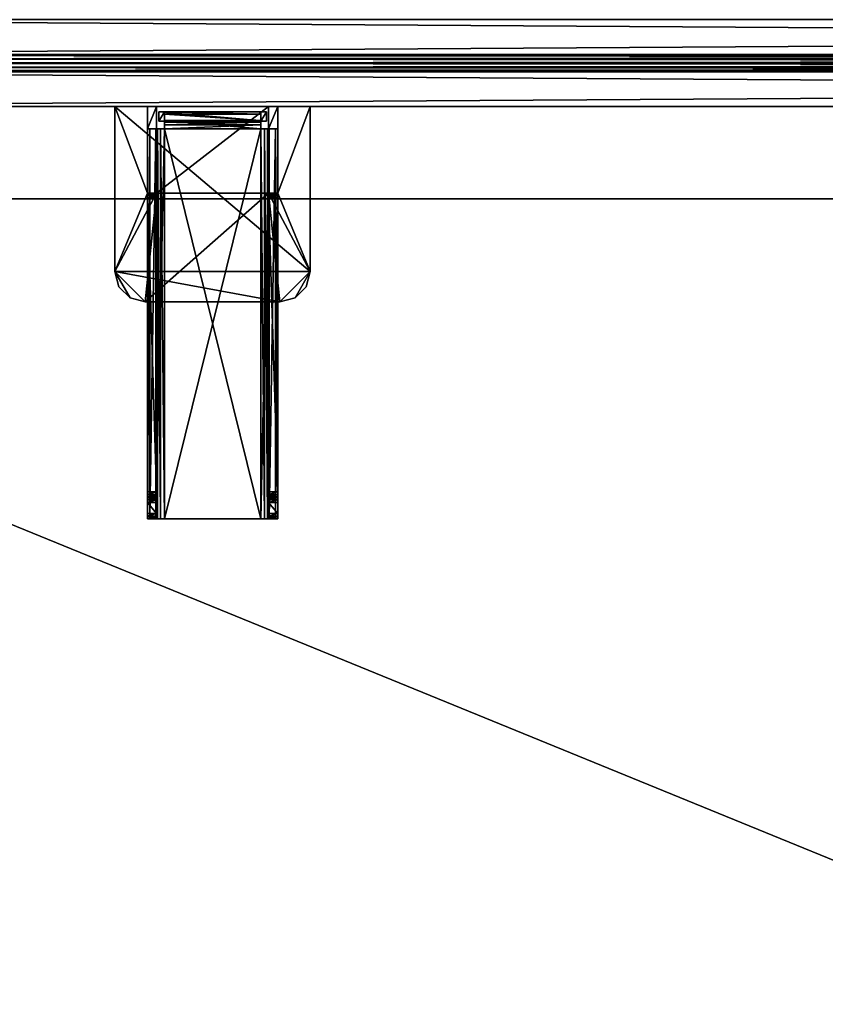
# Model space of a CAD drawing. Units: inches. Extents: x -513 to 85, y -120 to 150.
# Drawn here: x -56 to -47, y 66 to 77 of the extents above; entities that cross this region are included whole.
import ezdxf

# ---------------------------------------------------------------- set-up
doc = ezdxf.new("R2010")
doc.units = ezdxf.units.IN
doc.header["$MEASUREMENT"] = 0
for name, color, linetype in [('A-FURN-ATTRIBUTE-T', 7, 'Continuous'), ('A-FURN-T', 7, 'Continuous'), ('AFUFR-3-BDFB', 5, 'Continuous'), ('AFUFR-3-BRKT', 4, 'Continuous'), ('AFUFR-3-CORD', 9, 'Continuous'), ('AFUFR-3-EDPL', 19, 'Continuous'), ('AFUFR-3-TPLW', 15, 'Continuous')]:
    doc.layers.add(name, color=color, linetype=linetype)

# ---------------------------------------------------------------- blocks, each defined once
blk = doc.blocks.new('3_SNREC2971-7G')
at = {"layer": 'A-FURN-ATTRIBUTE-T', "flags": 1}
for tag, height in [('CAPTG', 2.5), ('CAPPN', 0.001), ('CAPMG', 0.001), ('CAPMC', 0.001), ('CAPQT', 0.001), ('CAPDH', 0.001), ('CAPGC', 0.001)]:
    blk.add_attdef(tag, (0, 0), '', height=height, dxfattribs=at)
at = {"layer": 'AFUFR-3-EDPL'}
mesh = blk.add_polyface(dxfattribs=at)
corners = [(71, 0, 28.375), (71, -29, 28.375), (0, -29, 28.375), (0, 0, 28.375), (0, 0, 29.5), (71, 0, 29.5), (0, -29, 29.5), (71, -29, 29.5)]
mesh.append_faces([[corners[k] for k in face] for face in [(3, 0, 2, 2), (5, 0, 4, 4), (4, 3, 6, 6), (6, 2, 7, 7), (7, 1, 5, 5)]], dxfattribs={"vtx1": -1})
mesh.append_faces([[corners[k] for k in face] for face in [(0, 1, 2, 2), (0, 3, 4, 4), (3, 2, 6, 6), (2, 1, 7, 7), (1, 0, 5, 5)]], dxfattribs={"vtx3": -1})
at = {"layer": 'AFUFR-3-TPLW'}
mesh = blk.add_polyface(dxfattribs=at)
corners = [(0, 0, 29.5), (0, -29, 29.5), (71, -29, 29.5), (71, 0, 29.5)]
mesh.append_faces([[corners[k] for k in face] for face in [(3, 0, 2, 2)]], dxfattribs={"vtx1": -1})
mesh.append_faces([[corners[k] for k in face] for face in [(0, 1, 2, 2)]], dxfattribs={"vtx3": -1})
blk = doc.blocks.new('3_WPSBS2170-13A')
at = {"layer": 'A-FURN-T', "flags": 1}
for tag, height in [('CAPTG', 2.5), ('CAPPN', 0.001), ('CAPMG', 0.001), ('CAPMC', 0.001), ('CAPQT', 0.001), ('CAPDH', 0.001), ('CAPGC', 0.001)]:
    blk.add_attdef(tag, (0, 0), '', height=height, dxfattribs=at)
at = {"layer": 'AFUFR-3-BDFB'}
mesh = blk.add_polyface(dxfattribs=at)
corners = [(-32, 1.665, 42.535), (35, 1.665, 39.535), (32, 1.665, 42.535), (-33.148, 1.665, 42.307), (-34.121, 1.665, 41.656), (-34.772, 1.665, 40.683), (-35, 1.665, 39.535), (-35, 1.665, 24.535), (35, 1.665, 24.535), (-34.772, 1.665, 23.387), (-32, 1.665, 21.535), (-34.121, 1.665, 22.414), (-33.148, 1.665, 21.763), (32, 1.665, 21.535), (33.148, 1.665, 21.763), (34.121, 1.665, 22.414), (34.772, 1.665, 23.387), (34.772, 1.665, 40.683), (34.121, 1.665, 41.656), (33.148, 1.665, 42.307), (-32, 2.065, 21.535), (32, 2.065, 21.535), (35, 2.065, 24.535), (-33.148, 2.065, 21.763), (-34.121, 2.065, 22.414), (-34.772, 2.065, 23.387), (-35, 2.065, 24.535), (-35, 2.065, 39.535), (35, 2.065, 39.535), (-34.772, 2.065, 40.683), (-32, 2.065, 42.535), (-34.121, 2.065, 41.656), (-33.148, 2.065, 42.307), (32, 2.065, 42.535), (33.148, 2.065, 42.307), (34.121, 2.065, 41.656), (34.772, 2.065, 40.683), (34.772, 2.065, 23.387), (34.121, 2.065, 22.414), (33.148, 2.065, 21.763)]
mesh.append_faces([[corners[k] for k in face] for face in [(13, 39, 14, 14), (37, 15, 38, 38), (15, 37, 16, 16), (22, 16, 37, 37), (38, 14, 39, 39), (1, 36, 17, 17), (34, 18, 35, 35), (18, 34, 19, 19), (33, 19, 34, 34), (35, 17, 36, 36), (0, 32, 3, 3), (29, 4, 31, 31), (4, 29, 5, 5), (27, 5, 29, 29), (31, 3, 32, 32), (7, 25, 9, 9), (23, 11, 24, 24), (11, 23, 12, 12), (20, 12, 23, 23), (24, 9, 25, 25)]], dxfattribs={"vtx0": -1})
mesh.append_faces([[corners[k] for k in face] for face in [(0, 1, 2, 2), (7, 8, 6, 6), (9, 10, 7, 7), (20, 22, 21, 21), (27, 28, 26, 26), (29, 30, 27, 27)]], dxfattribs={"vtx0": -1, "vtx1": -1})
mesh.append_faces([[corners[k] for k in face] for face in [(1, 0, 6, 6), (8, 7, 13, 13), (27, 33, 28, 28), (26, 22, 20, 20)]], dxfattribs={"vtx0": -1, "vtx1": -1, "vtx3": -1})
mesh.append_faces([[corners[k] for k in face] for face in [(3, 4, 0, 0), (14, 15, 13, 13), (10, 20, 13, 13), (23, 24, 20, 20), (34, 35, 33, 33), (30, 0, 33, 33), (28, 1, 22, 22), (21, 39, 13, 13), (8, 16, 22, 22), (15, 14, 38, 38), (28, 36, 1, 1), (2, 19, 33, 33), (18, 17, 35, 35), (30, 32, 0, 0), (6, 5, 27, 27), (4, 3, 31, 31), (26, 7, 27, 27), (26, 25, 7, 7), (10, 12, 20, 20), (11, 9, 24, 24)]], dxfattribs={"vtx1": -1})
mesh.append_faces([[corners[k] for k in face] for face in [(4, 5, 0, 0), (5, 6, 0, 0), (9, 11, 10, 10), (10, 13, 7, 7), (15, 16, 13, 13), (16, 8, 13, 13), (8, 1, 6, 6), (1, 17, 2, 2), (17, 18, 2, 2), (24, 25, 20, 20), (25, 26, 20, 20), (29, 31, 30, 30), (30, 33, 27, 27), (35, 36, 33, 33), (36, 28, 33, 33), (28, 22, 26, 26), (22, 37, 21, 21), (37, 38, 21, 21)]], dxfattribs={"vtx1": -1, "vtx3": -1})
mesh.append_faces([[corners[k] for k in face] for face in [(11, 12, 10, 10), (18, 19, 2, 2), (20, 21, 13, 13), (31, 32, 30, 30), (38, 39, 21, 21), (0, 2, 33, 33), (1, 8, 22, 22), (7, 6, 27, 27)]], dxfattribs={"vtx3": -1})
mesh = blk.add_polyface(dxfattribs=at)
corners = [(-32, 1.065, 42.535), (35, 1.065, 39.535), (32, 1.065, 42.535), (-33.148, 1.065, 42.307), (-34.121, 1.065, 41.656), (-34.772, 1.065, 40.683), (-35, 1.065, 39.535), (-35, 1.065, 24.535), (35, 1.065, 24.535), (-34.772, 1.065, 23.387), (-32, 1.065, 21.535), (-34.121, 1.065, 22.414), (-33.148, 1.065, 21.763), (32, 1.065, 21.535), (33.148, 1.065, 21.763), (34.121, 1.065, 22.414), (34.772, 1.065, 23.387), (34.772, 1.065, 40.683), (34.121, 1.065, 41.656), (33.148, 1.065, 42.307), (-32, 1.465, 21.535), (32, 1.465, 21.535), (35, 1.465, 24.535), (-33.148, 1.465, 21.763), (-34.121, 1.465, 22.414), (-34.772, 1.465, 23.387), (-35, 1.465, 24.535), (-35, 1.465, 39.535), (35, 1.465, 39.535), (-34.772, 1.465, 40.683), (-32, 1.465, 42.535), (-34.121, 1.465, 41.656), (-33.148, 1.465, 42.307), (32, 1.465, 42.535), (33.148, 1.465, 42.307), (34.121, 1.465, 41.656), (34.772, 1.465, 40.683), (34.772, 1.465, 23.387), (34.121, 1.465, 22.414), (33.148, 1.465, 21.763)]
mesh.append_faces([[corners[k] for k in face] for face in [(13, 39, 14, 14), (37, 15, 38, 38), (15, 37, 16, 16), (22, 16, 37, 37), (38, 14, 39, 39), (1, 36, 17, 17), (34, 18, 35, 35), (18, 34, 19, 19), (33, 19, 34, 34), (35, 17, 36, 36), (0, 32, 3, 3), (29, 4, 31, 31), (4, 29, 5, 5), (27, 5, 29, 29), (31, 3, 32, 32), (7, 25, 9, 9), (23, 11, 24, 24), (11, 23, 12, 12), (20, 12, 23, 23), (24, 9, 25, 25)]], dxfattribs={"vtx0": -1})
mesh.append_faces([[corners[k] for k in face] for face in [(0, 1, 2, 2), (7, 8, 6, 6), (9, 10, 7, 7), (20, 22, 21, 21), (27, 28, 26, 26), (29, 30, 27, 27)]], dxfattribs={"vtx0": -1, "vtx1": -1})
mesh.append_faces([[corners[k] for k in face] for face in [(1, 0, 6, 6), (8, 7, 13, 13), (27, 33, 28, 28), (26, 22, 20, 20)]], dxfattribs={"vtx0": -1, "vtx1": -1, "vtx3": -1})
mesh.append_faces([[corners[k] for k in face] for face in [(3, 4, 0, 0), (14, 15, 13, 13), (10, 20, 13, 13), (23, 24, 20, 20), (34, 35, 33, 33), (30, 0, 33, 33), (28, 1, 22, 22), (21, 39, 13, 13), (8, 16, 22, 22), (15, 14, 38, 38), (28, 36, 1, 1), (2, 19, 33, 33), (18, 17, 35, 35), (30, 32, 0, 0), (6, 5, 27, 27), (4, 3, 31, 31), (26, 7, 27, 27), (26, 25, 7, 7), (10, 12, 20, 20), (11, 9, 24, 24)]], dxfattribs={"vtx1": -1})
mesh.append_faces([[corners[k] for k in face] for face in [(4, 5, 0, 0), (5, 6, 0, 0), (9, 11, 10, 10), (10, 13, 7, 7), (15, 16, 13, 13), (16, 8, 13, 13), (8, 1, 6, 6), (1, 17, 2, 2), (17, 18, 2, 2), (24, 25, 20, 20), (25, 26, 20, 20), (29, 31, 30, 30), (30, 33, 27, 27), (35, 36, 33, 33), (36, 28, 33, 33), (28, 22, 26, 26), (22, 37, 21, 21), (37, 38, 21, 21)]], dxfattribs={"vtx1": -1, "vtx3": -1})
mesh.append_faces([[corners[k] for k in face] for face in [(11, 12, 10, 10), (18, 19, 2, 2), (20, 21, 13, 13), (31, 32, 30, 30), (38, 39, 21, 21), (0, 2, 33, 33), (1, 8, 22, 22), (7, 6, 27, 27)]], dxfattribs={"vtx3": -1})
at = {"layer": 'AFUFR-3-BRKT'}
mesh = blk.add_polyface(dxfattribs=at)
corners = [(-24.75, 0.015, 28.25), (-24.645, 0.04, 28.257), (-24.75, 0.04, 28.257), (-24.645, 0.015, 28.25), (-24.645, 0.065, 28.3), (-24.645, 0.065, 29.51), (-24.75, 0.065, 28.3), (-24.75, 0.065, 29.51), (-24.75, 0.058, 28.275), (-24.645, 0.058, 28.275), (-24.645, -3.372, 28.25), (-24.645, 0.808, 27.455), (-24.633, -3.685, 27.41), (-24.633, 0.808, 27.41), (-24.555, -3.685, 27.365), (-24.555, 0.808, 27.365), (-24.6, 0.808, 27.377), (-24.555, 0.808, 27.26), (-24.653, -3.685, 27.286), (-24.653, 0.808, 27.286), (-24.75, -3.685, 27.455), (-24.75, 0.808, 27.455), (-24.724, 0.808, 27.358), (-24.75, 1.065, 27.455), (-24.75, 1.065, 29.51), (-24.645, 1.065, 27.455), (-24.645, 1.065, 29.51), (-25.125, -0.835, 29.51), (-25.125, -0.835, 29.698), (-25.125, 1.065, 29.51), (-25.125, 1.065, 29.698), (-25.078, -1.01, 29.698), (-24.95, -1.138, 29.698), (-25.078, -1.01, 29.51), (-23.355, 1.065, 29.51), (-24.95, -1.138, 29.51), (-24.775, -1.185, 29.51), (-23.355, 0.065, 29.51)]
mesh.append_faces([[corners[k] for k in face] for face in [(0, 1, 2, 2), (4, 8, 9, 9), (2, 9, 8, 8), (11, 12, 13, 13), (17, 18, 19, 19), (28, 33, 31, 31)]], dxfattribs={"vtx0": -1})
mesh.append_faces([[corners[k] for k in face] for face in [(2, 21, 0, 0), (21, 2, 23, 23), (25, 1, 11, 11), (29, 7, 27, 27)]], dxfattribs={"vtx0": -1, "vtx1": -1})
mesh.append_faces([[corners[k] for k in face] for face in [(27, 5, 36, 36), (37, 36, 5, 5)]], dxfattribs={"vtx0": -1, "vtx1": -1, "vtx3": -1})
mesh.append_faces([[corners[k] for k in face] for face in [(23, 8, 6, 6)]], dxfattribs={"vtx0": -1, "vtx3": -1})
mesh.append_faces([[corners[k] for k in face] for face in [(4, 5, 6, 6), (6, 8, 4, 4), (1, 9, 2, 2), (7, 24, 6, 6), (27, 28, 29, 29), (31, 32, 28, 28), (27, 33, 28, 28), (26, 34, 5, 5)]], dxfattribs={"vtx1": -1})
mesh.append_faces([[corners[k] for k in face] for face in [(2, 8, 23, 23), (24, 23, 6, 6), (21, 20, 0, 0), (4, 9, 25, 25), (9, 1, 25, 25), (1, 3, 11, 11), (7, 5, 27, 27)]], dxfattribs={"vtx1": -1, "vtx3": -1})
mesh.append_faces([[corners[k] for k in face] for face in [(0, 3, 1, 1), (5, 7, 6, 6), (10, 3, 0, 0), (14, 15, 16, 16), (20, 21, 22, 22), (26, 5, 4, 4), (28, 30, 29, 29), (35, 33, 27, 27), (29, 24, 7, 7)]], dxfattribs={"vtx3": -1})
mesh = blk.add_polyface(dxfattribs=at)
corners = [(-24.555, 0.808, 27.26), (-24.555, 0.808, 27.365), (-24.555, 0.905, 27.286), (-24.555, 0.853, 27.377), (-24.555, 0.885, 27.41), (-24.555, 0.897, 27.455), (-24.555, 1.003, 27.455), (-24.555, 0.976, 27.358), (-23.445, 0.897, 27.455), (-23.445, 0.853, 27.377), (-23.445, 0.885, 27.41), (-23.445, 0.808, 27.26), (-23.445, 0.976, 27.358), (-23.445, 0.905, 27.286), (-24.645, 0.808, 27.455), (-24.633, 0.808, 27.41), (-24.75, 0.808, 27.455), (-24.6, 0.808, 27.377), (-24.653, 0.808, 27.286), (-24.724, 0.808, 27.358), (-24.645, 1.065, 27.455), (-24.75, 1.065, 29.51), (-24.645, 1.065, 29.51), (-24.75, 1.065, 27.455), (-25.125, 1.065, 29.51), (-25.125, 1.065, 29.698), (-22.875, 1.065, 29.698), (-23.355, 1.065, 29.51), (-24.645, 0.065, 28.3), (-24.62, 0.897, 27.455), (-24.62, 0.897, 29.47), (-24.62, 1.003, 27.455), (-24.62, 1.003, 29.47), (-23.445, 1.003, 27.455), (-23.38, 1.003, 29.47)]
mesh.append_faces([[corners[k] for k in face] for face in [(1, 9, 3, 3), (3, 10, 4, 4), (6, 12, 7, 7), (7, 13, 2, 2)]], dxfattribs={"vtx0": -1})
mesh.append_faces([[corners[k] for k in face] for face in [(17, 18, 15, 15), (20, 21, 22, 22), (26, 27, 25, 25), (22, 28, 20, 20), (6, 32, 33, 33), (34, 33, 32, 32)]], dxfattribs={"vtx0": -1, "vtx1": -1})
mesh.append_faces([[corners[k] for k in face] for face in [(25, 22, 21, 21)]], dxfattribs={"vtx0": -1, "vtx1": -1, "vtx3": -1})
mesh.append_faces([[corners[k] for k in face] for face in [(0, 1, 2, 2), (5, 6, 4, 4), (5, 4, 8, 8), (9, 10, 3, 3), (0, 2, 11, 11), (14, 15, 16, 16), (1, 0, 17, 17), (24, 25, 21, 21), (14, 16, 20, 20), (29, 5, 30, 30), (29, 30, 31, 31), (31, 32, 6, 6), (5, 29, 6, 6)]], dxfattribs={"vtx1": -1})
mesh.append_faces([[corners[k] for k in face] for face in [(1, 3, 2, 2), (3, 4, 2, 2), (6, 7, 4, 4), (7, 2, 4, 4), (0, 18, 17, 17), (18, 19, 15, 15), (19, 16, 15, 15), (27, 22, 25, 25), (5, 8, 30, 30)]], dxfattribs={"vtx1": -1, "vtx3": -1})
mesh.append_faces([[corners[k] for k in face] for face in [(20, 23, 21, 21), (16, 23, 20, 20), (30, 32, 31, 31), (29, 31, 6, 6)]], dxfattribs={"vtx3": -1})
mesh = blk.add_polyface(dxfattribs=at)
corners = [(-23.355, 0.015, 28.25), (-23.25, 0.04, 28.257), (-23.355, 0.04, 28.257), (-23.25, 0.015, 28.25), (-23.25, 0.065, 28.3), (-23.25, 0.065, 29.51), (-23.355, 0.065, 28.3), (-23.355, 0.065, 29.51), (-23.355, 0.058, 28.275), (-23.25, 0.058, 28.275), (-23.25, -3.372, 28.25), (-23.445, 0.808, 27.365), (-23.4, -3.685, 27.377), (-23.4, 0.808, 27.377), (-23.355, -3.685, 27.455), (-23.355, 0.808, 27.455), (-23.367, 0.808, 27.41), (-23.25, 0.808, 27.455), (-23.276, -3.685, 27.358), (-23.276, 0.808, 27.358), (-23.445, -3.685, 27.26), (-23.445, 0.808, 27.26), (-23.347, 0.808, 27.286), (-24.555, -3.685, 27.26), (-24.555, 0.808, 27.26), (-23.355, 1.065, 27.455), (-23.355, 1.065, 29.51), (-23.25, 1.065, 29.51), (-23.25, 1.065, 27.455), (-22.875, -0.835, 29.698), (-22.875, -0.835, 29.51), (-22.875, 1.065, 29.698), (-23.05, -1.138, 29.698), (-22.922, -1.01, 29.698), (-25.125, 1.065, 29.698), (-25.125, -0.835, 29.698), (-23.225, -1.185, 29.698), (-24.645, 0.065, 29.51), (-22.875, 1.065, 29.51), (-22.922, -1.01, 29.51), (-23.05, -1.138, 29.51), (-23.225, -1.185, 29.51), (-24.775, -1.185, 29.51)]
mesh.append_faces([[corners[k] for k in face] for face in [(0, 1, 2, 2), (4, 8, 9, 9), (2, 9, 8, 8), (11, 12, 13, 13), (17, 18, 19, 19), (30, 33, 39, 39)]], dxfattribs={"vtx0": -1})
mesh.append_faces([[corners[k] for k in face] for face in [(2, 15, 0, 0), (5, 30, 7, 7)]], dxfattribs={"vtx0": -1, "vtx1": -1})
mesh.append_faces([[corners[k] for k in face] for face in [(35, 36, 29, 29), (30, 41, 7, 7)]], dxfattribs={"vtx0": -1, "vtx1": -1, "vtx3": -1})
mesh.append_faces([[corners[k] for k in face] for face in [(25, 8, 6, 6)]], dxfattribs={"vtx0": -1, "vtx3": -1})
mesh.append_faces([[corners[k] for k in face] for face in [(4, 5, 6, 6), (6, 8, 4, 4), (1, 9, 2, 2), (7, 26, 6, 6), (29, 30, 31, 31), (31, 34, 29, 29), (39, 40, 30, 30)]], dxfattribs={"vtx1": -1})
mesh.append_faces([[corners[k] for k in face] for face in [(2, 8, 25, 25), (26, 25, 6, 6), (15, 14, 0, 0), (4, 9, 28, 28), (9, 1, 28, 28), (1, 3, 17, 17), (34, 35, 29, 29), (26, 7, 37, 37), (38, 30, 5, 5), (41, 42, 7, 7)]], dxfattribs={"vtx1": -1, "vtx3": -1})
mesh.append_faces([[corners[k] for k in face] for face in [(0, 3, 1, 1), (5, 7, 6, 6), (10, 3, 0, 0), (14, 15, 16, 16), (20, 21, 22, 22), (23, 24, 21, 21), (27, 5, 4, 4), (32, 33, 29, 29), (30, 29, 33, 33)]], dxfattribs={"vtx3": -1})
mesh = blk.add_polyface(dxfattribs=at)
corners = [(-23.38, 1.003, 27.455), (-23.38, 1.003, 29.47), (-23.38, 0.897, 27.455), (-23.38, 0.897, 29.47), (-23.445, 0.897, 27.455), (-23.445, 0.885, 27.41), (-23.445, 1.003, 27.455), (-23.445, 0.853, 27.377), (-23.445, 0.905, 27.286), (-23.445, 0.808, 27.365), (-23.445, 0.808, 27.26), (-23.445, 0.976, 27.358), (-24.555, 0.885, 27.41), (-24.555, 0.808, 27.365), (-24.555, 0.905, 27.286), (-24.555, 1.003, 27.455), (-24.555, 0.976, 27.358), (-23.4, 0.808, 27.377), (-23.347, 0.808, 27.286), (-23.25, 0.808, 27.455), (-23.276, 0.808, 27.358), (-23.355, 0.808, 27.455), (-23.367, 0.808, 27.41), (-23.355, 0.04, 28.257), (-23.355, 1.065, 27.455), (-23.25, 1.065, 27.455), (-23.25, 0.04, 28.257), (-23.25, 1.065, 29.51), (-23.25, 0.065, 28.3), (-22.875, 1.065, 29.51), (-22.875, 1.065, 29.698), (-23.355, 1.065, 29.51), (-24.62, 0.897, 29.47), (-24.62, 1.003, 29.47), (-22.875, -0.835, 29.51), (-23.25, 0.065, 29.51)]
mesh.append_faces([[corners[k] for k in face] for face in [(4, 12, 5, 5), (10, 14, 8, 8)]], dxfattribs={"vtx0": -1})
mesh.append_faces([[corners[k] for k in face] for face in [(7, 8, 5, 5), (10, 17, 18, 18), (21, 20, 22, 22), (18, 22, 20, 20), (21, 23, 24, 24), (25, 26, 19, 19), (27, 28, 25, 25), (25, 31, 27, 27)]], dxfattribs={"vtx0": -1, "vtx1": -1})
mesh.append_faces([[corners[k] for k in face] for face in [(30, 27, 31, 31)]], dxfattribs={"vtx0": -1, "vtx1": -1, "vtx3": -1})
mesh.append_faces([[corners[k] for k in face] for face in [(0, 1, 2, 2), (4, 5, 6, 6), (9, 10, 7, 7), (11, 8, 16, 16), (19, 20, 21, 21), (19, 21, 25, 25), (29, 27, 30, 30), (24, 31, 25, 25), (2, 3, 4, 4), (0, 6, 1, 1), (1, 33, 3, 3), (6, 0, 4, 4), (27, 29, 35, 35)]], dxfattribs={"vtx1": -1})
mesh.append_faces([[corners[k] for k in face] for face in [(10, 8, 7, 7), (8, 11, 5, 5), (11, 6, 5, 5), (17, 22, 18, 18), (3, 32, 4, 4)]], dxfattribs={"vtx1": -1, "vtx3": -1})
mesh.append_faces([[corners[k] for k in face] for face in [(1, 3, 2, 2), (13, 9, 7, 7), (15, 6, 11, 11), (10, 9, 17, 17), (21, 24, 25, 25), (33, 32, 3, 3), (0, 2, 4, 4), (34, 29, 30, 30)]], dxfattribs={"vtx3": -1})
mesh = blk.add_polyface(dxfattribs=at)
corners = [(-24.75, -3.372, 28.25), (-24.645, -3.372, 28.25), (-24.75, 0.015, 28.25), (-24.75, -3.435, 28.125), (-23.355, -3.372, 28.25), (-23.25, -3.372, 28.25), (-23.355, 0.015, 28.25), (-23.355, -3.435, 28.125), (-23.445, -3.685, 27.365), (-23.4, -3.685, 27.377), (-23.445, 0.808, 27.365), (-23.367, 0.808, 27.41), (-23.4, 0.808, 27.377), (-23.367, -3.685, 27.41), (-23.25, -3.685, 27.455), (-23.276, -3.685, 27.358), (-23.25, 0.808, 27.455), (-23.347, 0.808, 27.286), (-23.276, 0.808, 27.358), (-23.347, -3.685, 27.286), (-24.645, -3.685, 27.455), (-24.633, -3.685, 27.41), (-24.645, 0.808, 27.455), (-24.6, 0.808, 27.377), (-24.633, 0.808, 27.41), (-24.6, -3.685, 27.377), (-24.555, -3.685, 27.26), (-24.653, -3.685, 27.286), (-24.555, 0.808, 27.26), (-24.724, 0.808, 27.358), (-24.653, 0.808, 27.286), (-24.724, -3.685, 27.358), (-24.555, 0.808, 27.365), (-23.445, -3.685, 27.26), (-23.445, 0.808, 27.26), (-23.355, -3.466, 28.071), (-23.355, -3.443, 28.094), (-23.25, -3.435, 28.125), (-23.25, 0.015, 28.25), (-23.25, -3.443, 28.094), (-24.75, -3.466, 28.071), (-24.75, -3.443, 28.094), (-24.645, -3.435, 28.125), (-24.645, 0.015, 28.25), (-24.645, -3.443, 28.094), (-23.05, -1.138, 29.698), (-22.875, -0.835, 29.698), (-23.225, -1.185, 29.698), (-24.95, -1.138, 29.698), (-24.775, -1.185, 29.698), (-25.125, -0.835, 29.698), (-24.775, -1.185, 29.51), (-24.95, -1.138, 29.51), (-25.078, -1.01, 29.698), (-25.078, -1.01, 29.51), (-23.225, -1.185, 29.51), (-23.05, -1.138, 29.51), (-22.875, -0.835, 29.51), (-25.125, -0.835, 29.51), (-22.922, -1.01, 29.698), (-22.922, -1.01, 29.51)]
mesh.append_faces([[corners[k] for k in face] for face in [(51, 48, 52, 52), (52, 53, 54, 54), (47, 56, 45, 45), (60, 45, 56, 56)]], dxfattribs={"vtx0": -1})
mesh.append_faces([[corners[k] for k in face] for face in [(5, 37, 38, 38), (16, 38, 14, 14), (1, 42, 43, 43), (22, 43, 20, 20), (45, 46, 47, 47), (52, 58, 51, 51)]], dxfattribs={"vtx0": -1, "vtx1": -1})
mesh.append_faces([[corners[k] for k in face] for face in [(3, 0, 2, 2), (7, 4, 6, 6)]], dxfattribs={"vtx0": -1, "vtx3": -1})
mesh.append_faces([[corners[k] for k in face] for face in [(0, 1, 2, 2), (4, 5, 6, 6), (8, 9, 10, 10), (11, 12, 13, 13), (14, 15, 16, 16), (17, 18, 19, 19), (20, 21, 22, 22), (23, 24, 25, 25), (26, 27, 28, 28), (29, 30, 31, 31), (10, 32, 8, 8), (33, 26, 34, 34), (48, 53, 52, 52), (55, 47, 51, 51), (55, 56, 47, 47), (59, 45, 60, 60)]], dxfattribs={"vtx1": -1})
mesh.append_faces([[corners[k] for k in face] for face in [(35, 36, 6, 6), (37, 39, 38, 38), (40, 41, 2, 2), (42, 44, 43, 43), (48, 49, 50, 50), (49, 47, 50, 50), (56, 55, 57, 57)]], dxfattribs={"vtx1": -1, "vtx3": -1})
mesh.append_faces([[corners[k] for k in face] for face in [(51, 49, 48, 48), (47, 49, 51, 51)]], dxfattribs={"vtx3": -1})
mesh = blk.add_polyface(dxfattribs=at)
corners = [(-24.75, -3.435, 28.125), (-24.75, -3.435, 28.188), (-24.75, -3.372, 28.25), (-24.75, 0.015, 28.25), (-24.75, -3.443, 28.094), (-24.75, -3.404, 28.242), (-24.75, -3.427, 28.219), (-23.355, -3.435, 28.125), (-23.355, -3.435, 28.188), (-23.355, -3.372, 28.25), (-23.355, 0.015, 28.25), (-23.355, -3.443, 28.094), (-23.355, -3.404, 28.242), (-23.355, -3.427, 28.219), (-23.355, -3.685, 27.455), (-23.367, 0.808, 27.41), (-23.367, -3.685, 27.41), (-23.4, 0.808, 27.377), (-23.4, -3.685, 27.377), (-23.445, -3.685, 27.26), (-23.347, 0.808, 27.286), (-23.347, -3.685, 27.286), (-23.276, 0.808, 27.358), (-23.276, -3.685, 27.358), (-24.555, -3.685, 27.365), (-24.6, 0.808, 27.377), (-24.6, -3.685, 27.377), (-24.633, 0.808, 27.41), (-24.633, -3.685, 27.41), (-24.75, -3.685, 27.455), (-24.724, 0.808, 27.358), (-24.724, -3.685, 27.358), (-24.653, 0.808, 27.286), (-24.653, -3.685, 27.286), (-24.555, 0.808, 27.365), (-23.445, -3.685, 27.365), (-23.355, -3.466, 28.071), (-23.25, -3.404, 28.242), (-23.25, -3.427, 28.219), (-23.25, -3.372, 28.25), (-23.25, -3.435, 28.188), (-23.25, -3.435, 28.125), (-23.25, -3.466, 28.071), (-23.25, -3.685, 27.455), (-23.25, 0.015, 28.25), (-23.25, -3.443, 28.094), (-24.75, -3.466, 28.071), (-24.645, -3.404, 28.242), (-24.645, -3.427, 28.219), (-24.645, -3.372, 28.25), (-24.645, -3.435, 28.188), (-24.645, -3.435, 28.125), (-24.645, -3.466, 28.071), (-24.645, -3.685, 27.455), (-24.645, 0.015, 28.25), (-24.645, -3.443, 28.094)]
mesh.append_faces([[corners[k] for k in face] for face in [(14, 15, 16, 16), (16, 17, 18, 18), (19, 20, 21, 21), (21, 22, 23, 23), (24, 25, 26, 26), (26, 27, 28, 28), (29, 30, 31, 31), (31, 32, 33, 33), (39, 12, 37, 37), (37, 13, 38, 38), (49, 5, 47, 47), (47, 6, 48, 48)]], dxfattribs={"vtx0": -1})
mesh.append_faces([[corners[k] for k in face] for face in [(0, 3, 4, 4), (7, 10, 11, 11), (42, 44, 45, 45), (52, 54, 55, 55)]], dxfattribs={"vtx0": -1, "vtx1": -1})
mesh.append_faces([[corners[k] for k in face] for face in [(14, 36, 10, 10), (42, 43, 44, 44), (29, 46, 3, 3), (52, 53, 54, 54)]], dxfattribs={"vtx0": -1, "vtx1": -1, "vtx3": -1})
mesh.append_faces([[corners[k] for k in face] for face in [(9, 8, 13, 13), (2, 1, 6, 6)]], dxfattribs={"vtx0": -1, "vtx3": -1})
mesh.append_faces([[corners[k] for k in face] for face in [(5, 2, 6, 6), (12, 9, 13, 13), (37, 38, 39, 39), (12, 13, 37, 37), (47, 48, 49, 49), (5, 6, 47, 47)]], dxfattribs={"vtx1": -1})
mesh.append_faces([[corners[k] for k in face] for face in [(0, 1, 2, 2), (7, 8, 9, 9), (38, 40, 39, 39), (40, 41, 39, 39), (48, 50, 49, 49), (50, 51, 49, 49)]], dxfattribs={"vtx1": -1, "vtx3": -1})
mesh.append_faces([[corners[k] for k in face] for face in [(34, 24, 35, 35), (39, 9, 12, 12), (49, 2, 5, 5)]], dxfattribs={"vtx3": -1})
mesh = blk.add_polyface(dxfattribs=at)
corners = [(-24.645, -3.685, 27.455), (-24.75, -3.685, 27.455), (-24.633, -3.685, 27.41), (-24.645, -3.685, 28), (-24.75, -3.685, 28), (-24.6, -3.685, 27.377), (-24.653, -3.685, 27.286), (-24.555, -3.685, 27.365), (-24.724, -3.685, 27.358), (-24.555, -3.685, 27.26), (-23.445, -3.685, 27.365), (-24.645, -3.497, 28.062), (-24.75, -3.497, 28.062), (-24.645, -3.622, 28.062), (-24.75, -3.622, 28.062), (-24.75, -3.677, 28.031), (-24.75, -3.654, 28.054), (-24.75, -3.466, 28.071), (-24.645, -3.654, 28.054), (-24.645, -3.677, 28.031), (-24.645, -3.466, 28.071), (-24.645, -3.435, 28.188), (-24.645, -3.427, 28.219), (-24.75, -3.435, 28.188), (-24.75, -3.427, 28.219), (-24.645, -3.435, 28.125), (-24.75, -3.435, 28.125), (-24.75, -3.443, 28.094), (-24.645, -3.443, 28.094)]
mesh.append_faces([[corners[k] for k in face] for face in [(13, 16, 18, 18), (4, 19, 15, 15), (15, 18, 16, 16), (23, 22, 24, 24), (12, 20, 17, 17), (25, 27, 28, 28), (28, 17, 20, 20)]], dxfattribs={"vtx0": -1})
mesh.append_faces([[corners[k] for k in face] for face in [(0, 1, 2, 2), (5, 6, 7, 7), (6, 5, 8, 8), (2, 8, 5, 5), (7, 9, 10, 10), (4, 12, 1, 1), (11, 0, 20, 20), (13, 19, 11, 11)]], dxfattribs={"vtx0": -1, "vtx1": -1})
mesh.append_faces([[corners[k] for k in face] for face in [(3, 4, 0, 0), (11, 12, 13, 13), (16, 14, 15, 15), (14, 16, 13, 13), (19, 18, 15, 15), (21, 22, 23, 23), (25, 21, 26, 26), (11, 20, 12, 12), (27, 17, 28, 28)]], dxfattribs={"vtx1": -1})
mesh.append_faces([[corners[k] for k in face] for face in [(4, 1, 0, 0), (1, 8, 2, 2), (6, 9, 7, 7), (4, 15, 12, 12), (14, 12, 15, 15), (12, 17, 1, 1), (19, 3, 11, 11), (3, 0, 11, 11)]], dxfattribs={"vtx1": -1, "vtx3": -1})
mesh.append_faces([[corners[k] for k in face] for face in [(12, 14, 13, 13), (4, 3, 19, 19), (13, 18, 19, 19), (21, 23, 26, 26), (25, 26, 27, 27)]], dxfattribs={"vtx3": -1})
mesh = blk.add_polyface(dxfattribs=at)
corners = [(-24.555, -3.685, 27.26), (-23.445, -3.685, 27.26), (-23.445, -3.685, 27.365), (-23.276, -3.685, 27.358), (-23.4, -3.685, 27.377), (-23.347, -3.685, 27.286), (-23.367, -3.685, 27.41), (-23.25, -3.685, 28), (-23.355, -3.685, 28), (-23.25, -3.685, 27.455), (-23.355, -3.685, 27.455), (-23.25, -3.497, 28.062), (-23.355, -3.497, 28.062), (-23.25, -3.622, 28.062), (-23.355, -3.622, 28.062), (-23.355, -3.677, 28.031), (-23.355, -3.654, 28.054), (-23.355, -3.466, 28.071), (-23.25, -3.654, 28.054), (-23.25, -3.677, 28.031), (-23.25, -3.466, 28.071), (-23.25, -3.435, 28.188), (-23.25, -3.427, 28.219), (-23.355, -3.435, 28.188), (-23.355, -3.427, 28.219), (-23.25, -3.435, 28.125), (-23.355, -3.435, 28.125), (-23.355, -3.443, 28.094), (-23.25, -3.443, 28.094)]
mesh.append_faces([[corners[k] for k in face] for face in [(13, 16, 18, 18), (8, 19, 15, 15), (15, 18, 16, 16), (23, 22, 24, 24), (12, 20, 17, 17), (25, 27, 28, 28), (28, 17, 20, 20)]], dxfattribs={"vtx0": -1})
mesh.append_faces([[corners[k] for k in face] for face in [(3, 4, 5, 5), (4, 3, 6, 6), (9, 6, 3, 3), (8, 12, 10, 10), (11, 9, 20, 20), (13, 19, 11, 11)]], dxfattribs={"vtx0": -1, "vtx1": -1})
mesh.append_faces([[corners[k] for k in face] for face in [(2, 1, 5, 5)]], dxfattribs={"vtx0": -1, "vtx3": -1})
mesh.append_faces([[corners[k] for k in face] for face in [(7, 8, 9, 9), (11, 12, 13, 13), (16, 14, 15, 15), (14, 16, 13, 13), (19, 18, 15, 15), (21, 22, 23, 23), (25, 21, 26, 26), (11, 20, 12, 12), (27, 17, 28, 28)]], dxfattribs={"vtx1": -1})
mesh.append_faces([[corners[k] for k in face] for face in [(0, 1, 2, 2), (8, 10, 9, 9), (10, 6, 9, 9), (4, 2, 5, 5), (8, 15, 12, 12), (14, 12, 15, 15), (12, 17, 10, 10), (19, 7, 11, 11), (7, 9, 11, 11)]], dxfattribs={"vtx1": -1, "vtx3": -1})
mesh.append_faces([[corners[k] for k in face] for face in [(12, 14, 13, 13), (8, 7, 19, 19), (13, 18, 19, 19), (21, 23, 26, 26), (25, 26, 27, 27)]], dxfattribs={"vtx3": -1})
at = {"layer": 'AFUFR-3-CORD'}
mesh = blk.add_polyface(dxfattribs=at)
corners = [(-32, 1.515, 21.692), (-32.689, 1.478, 21.739), (-32, 1.478, 21.655), (-32, 1.465, 21.605), (-32.713, 1.478, 21.642), (-32, 1.478, 21.555), (-32.701, 1.465, 21.69), (-32, 1.515, 21.518), (-32.725, 1.565, 21.593), (-32, 1.565, 21.505), (-32.722, 1.515, 21.606), (-32, 1.615, 21.518), (-32.713, 1.652, 21.642), (-32, 1.652, 21.555), (-32.722, 1.615, 21.606), (-32, 1.665, 21.605), (-32.689, 1.652, 21.739), (-32, 1.652, 21.655), (-32.701, 1.665, 21.69), (-32, 1.615, 21.692), (-32.677, 1.565, 21.787), (-32, 1.565, 21.705), (-32.68, 1.615, 21.774), (-32, 1.615, 42.378), (-33.338, 1.652, 42.085), (-32, 1.652, 42.415), (-32, 1.665, 42.465), (-33.385, 1.652, 42.174), (-32, 1.652, 42.515), (-32, 1.615, 42.552), (-33.408, 1.565, 42.218), (-32, 1.565, 42.565), (-32, 1.515, 42.552), (-33.385, 1.478, 42.174), (-32, 1.478, 42.515), (-32, 1.465, 42.465), (-33.338, 1.478, 42.085), (-32, 1.478, 42.415), (-32, 1.515, 42.378), (-33.315, 1.565, 42.041), (-32, 1.565, 42.365), (-33.321, 1.615, 42.053), (-33.321, 1.515, 42.053), (-33.362, 1.665, 42.129), (-33.362, 1.465, 42.129), (-32.68, 1.515, 21.774), (32, 1.615, 42.378), (32, 1.665, 42.465), (32, 1.615, 42.552), (32, 1.515, 42.552), (32, 1.465, 42.465), (32, 1.515, 42.378), (32, 1.478, 42.415), (32, 1.478, 42.515), (32, 1.565, 42.565), (32, 1.652, 42.515), (32, 1.652, 42.415), (32, 1.565, 42.365), (32, 1.515, 21.692), (32, 1.465, 21.605), (32, 1.515, 21.518), (32, 1.615, 21.518), (32, 1.665, 21.605), (32, 1.615, 21.692), (32, 1.652, 21.655), (32, 1.652, 21.555), (32, 1.565, 21.505), (32, 1.478, 21.555), (32, 1.478, 21.655), (32, 1.565, 21.705)]
mesh.append_faces([[corners[k] for k in face] for face in [(0, 1, 2, 2), (3, 4, 5, 5), (4, 3, 6, 6), (7, 8, 9, 9), (8, 7, 10, 10), (11, 12, 13, 13), (12, 11, 14, 14), (15, 16, 17, 17), (16, 15, 18, 18), (19, 20, 21, 21), (20, 19, 22, 22), (23, 24, 25, 25), (26, 27, 28, 28), (29, 30, 31, 31), (32, 33, 34, 34), (35, 36, 37, 37), (38, 39, 40, 40), (1, 0, 45, 45)]], dxfattribs={"vtx0": -1})
mesh.append_faces([[corners[k] for k in face] for face in [(39, 41, 40, 40), (36, 42, 37, 37), (24, 43, 25, 25), (23, 40, 41, 41), (35, 34, 44, 44), (38, 37, 42, 42), (20, 45, 21, 21), (16, 22, 17, 17), (12, 18, 13, 13), (8, 14, 9, 9), (4, 10, 5, 5), (1, 6, 2, 2), (0, 21, 45, 45), (3, 2, 6, 6), (7, 5, 10, 10), (11, 9, 14, 14), (15, 13, 18, 18), (19, 17, 22, 22), (23, 46, 40, 40), (26, 47, 25, 25), (29, 48, 28, 28), (32, 49, 31, 31), (35, 50, 34, 34), (38, 51, 37, 37), (37, 52, 35, 35), (34, 53, 32, 32), (31, 54, 29, 29), (28, 55, 26, 26), (25, 56, 23, 23), (40, 57, 38, 38), (0, 58, 21, 21), (3, 59, 2, 2), (7, 60, 5, 5), (11, 61, 9, 9), (15, 62, 13, 13), (19, 63, 17, 17), (17, 64, 15, 15), (13, 65, 11, 11), (9, 66, 7, 7), (5, 67, 3, 3), (2, 68, 0, 0), (21, 69, 19, 19)]], dxfattribs={"vtx1": -1})
mesh = blk.add_polyface(dxfattribs=at)
corners = [(32, 1.615, 42.378), (-32, 1.615, 42.378), (32, 1.652, 42.415), (32, 1.665, 42.465), (-32, 1.665, 42.465), (32, 1.652, 42.515), (32, 1.615, 42.552), (-32, 1.615, 42.552), (32, 1.565, 42.565), (32, 1.515, 42.552), (-32, 1.515, 42.552), (32, 1.478, 42.515), (32, 1.465, 42.465), (-32, 1.465, 42.465), (32, 1.478, 42.415), (32, 1.515, 42.378), (-32, 1.515, 42.378), (32, 1.565, 42.365), (-32, 1.478, 42.415), (-32, 1.478, 42.515), (-32, 1.565, 42.565), (-32, 1.652, 42.515), (-32, 1.652, 42.415), (-32, 1.565, 42.365), (32, 1.515, 21.692), (-32, 1.515, 21.692), (32, 1.478, 21.655), (32, 1.465, 21.605), (-32, 1.465, 21.605), (32, 1.478, 21.555), (32, 1.515, 21.518), (-32, 1.515, 21.518), (32, 1.565, 21.505), (32, 1.615, 21.518), (-32, 1.615, 21.518), (32, 1.652, 21.555), (32, 1.665, 21.605), (-32, 1.665, 21.605), (32, 1.652, 21.655), (32, 1.615, 21.692), (-32, 1.615, 21.692), (32, 1.565, 21.705), (-32, 1.652, 21.655), (-32, 1.652, 21.555), (-32, 1.565, 21.505), (-32, 1.478, 21.555), (-32, 1.478, 21.655), (-32, 1.565, 21.705), (33.315, 1.565, 42.041), (33.321, 1.515, 42.053), (33.338, 1.652, 42.085), (33.321, 1.615, 42.053), (33.385, 1.652, 42.174), (33.408, 1.565, 42.218), (33.385, 1.478, 42.174), (33.338, 1.478, 42.085), (33.362, 1.465, 42.129), (32.677, 1.565, 21.787), (32.68, 1.515, 21.774), (32.68, 1.615, 21.774), (32.689, 1.478, 21.739), (32.701, 1.465, 21.69), (32.713, 1.478, 21.642), (32.722, 1.515, 21.606), (32.725, 1.565, 21.593), (32.722, 1.615, 21.606), (32.713, 1.652, 21.642), (32.701, 1.665, 21.69), (32.689, 1.652, 21.739)]
mesh.append_faces([[corners[k] for k in face] for face in [(0, 48, 17, 17), (3, 50, 2, 2), (6, 52, 5, 5), (9, 53, 8, 8), (12, 54, 11, 11), (15, 55, 14, 14), (24, 57, 41, 41), (57, 24, 58, 58), (27, 60, 26, 26), (60, 27, 61, 61), (30, 62, 29, 29), (62, 30, 63, 63), (33, 64, 32, 32), (64, 33, 65, 65), (36, 66, 35, 35), (66, 36, 67, 67), (39, 68, 38, 38), (68, 39, 59, 59)]], dxfattribs={"vtx0": -1})
mesh.append_faces([[corners[k] for k in face] for face in [(0, 1, 2, 2), (3, 4, 5, 5), (6, 7, 8, 8), (9, 10, 11, 11), (12, 13, 14, 14), (15, 16, 17, 17), (24, 25, 26, 26), (27, 28, 29, 29), (30, 31, 32, 32), (33, 34, 35, 35), (36, 37, 38, 38), (39, 40, 41, 41), (48, 49, 17, 17), (50, 51, 2, 2), (55, 56, 14, 14), (15, 17, 49, 49), (12, 14, 56, 56), (0, 2, 51, 51), (57, 59, 41, 41), (60, 58, 26, 26), (62, 61, 29, 29), (64, 63, 32, 32), (66, 65, 35, 35), (68, 67, 38, 38), (39, 41, 59, 59), (36, 38, 67, 67), (33, 35, 65, 65), (30, 32, 63, 63), (27, 29, 61, 61), (24, 26, 58, 58)]], dxfattribs={"vtx1": -1})
mesh.append_faces([[corners[k] for k in face] for face in [(15, 14, 18, 18), (12, 11, 19, 19), (9, 8, 20, 20), (6, 5, 21, 21), (3, 2, 22, 22), (0, 17, 23, 23), (39, 38, 42, 42), (36, 35, 43, 43), (33, 32, 44, 44), (30, 29, 45, 45), (27, 26, 46, 46), (24, 41, 47, 47)]], dxfattribs={"vtx3": -1})

msp = doc.modelspace()

# ---------------------------------------------------------------- block references
for name, p in [('3_WPSBS2170-13A', (-30.091, 75.251)), ('3_SNREC2971-7G', (-65.591, 75.251))]:
    msp.add_blockref(name, p)

doc.saveas('drawing.dxf')
